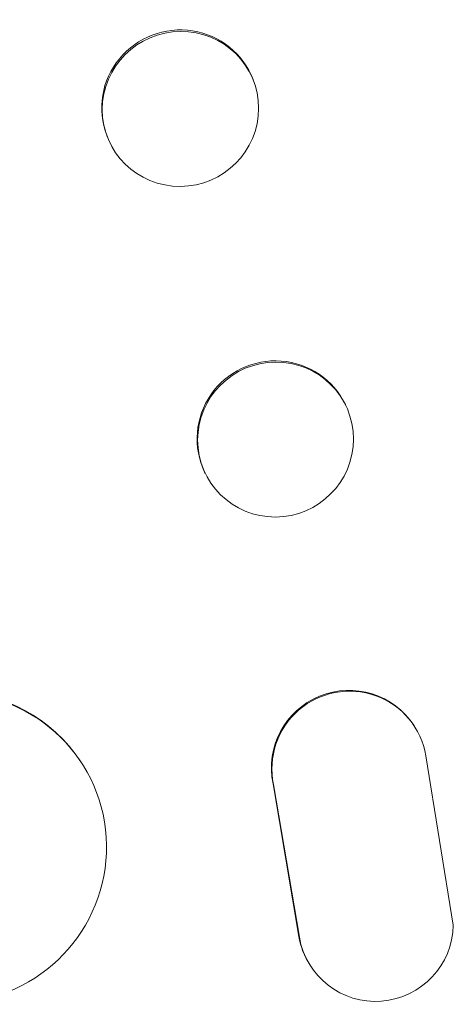
# Model space of a CAD drawing. Units: millimetres. Extents: x -5664 to 5211, y -3279 to 4742.
# Drawn here: x 3140 to 3182, y -310 to -215 of the extents above; entities that cross this region are included whole.
import ezdxf

# ---------------------------------------------------------------- set-up
doc = ezdxf.new("R2010")
doc.units = ezdxf.units.MM
doc.header["$LTSCALE"] = 20
doc.layers.add('2d', color=230, linetype='Continuous')

msp = doc.modelspace()

# ---------------------------------------------------------------- linework, layer by layer
at = {"layer": '2d', "lineweight": 0}
for p, q in [((3162.279, -220.697), (3162.334, -220.842)), ((3148.116, -226.102), (3148.171, -226.247)), ((3171.211, -252.166), (3171.267, -252.282)), ((3157.593, -258.692), (3157.649, -258.808)), ((3177.907, -283.318), (3177.856, -283.239)), ((3145.608, -286.732), (3145.66, -286.811)), ((3181.656, -302.547), (3178.995, -286.153)), ((3164.212, -288.858), (3166.712, -303.638)), ((3164.263, -288.936), (3166.763, -303.717)), ((3167.844, -306.506), (3167.793, -306.427))]:
    msp.add_line(p, q, dxfattribs=at)
for centre, major_axis, ratio, start_param, end_param in [((3155.197, -223.4), (7.082, 2.702), 0.987914, 0, 3.141593), ((3155.253, -223.545), (-7.082, -2.702), 0.987914, -5.072908, 1.210277), ((3164.402, -255.429), (6.809, 3.263), 0.99174, 0, 3.141593), ((3164.458, -255.545), (-6.809, -3.263), 0.99174, -5.156064, 1.127121), ((3171.547, -287.3), (6.309, 4.061), 0.995602, 0, 2.777532), ((3133.07, -295.053), (12.59, 8.242), 0.995453, -2.119379, 0.98911), ((3171.598, -287.378), (6.309, 4.061), 0.995602, -0.409315, 2.777532), ((3174.158, -302.442), (-6.314, -4.064), 0.995602, -0.402714, 2.553699), ((3174.107, -302.363), (-6.314, -4.064), 0.995602, -0.402714, 0)]:
    msp.add_ellipse(centre, major_axis=major_axis, ratio=ratio, start_param=start_param, end_param=end_param, dxfattribs=at)
at = {"layer": '2d', "lineweight": 0, "extrusion": (0, 0, -1)}
msp.add_ellipse((3133.018, -294.973), major_axis=(12.59, 8.242), ratio=0.995453, start_param=-0.98875, end_param=0, dxfattribs=at)

doc.saveas('drawing.dxf')
